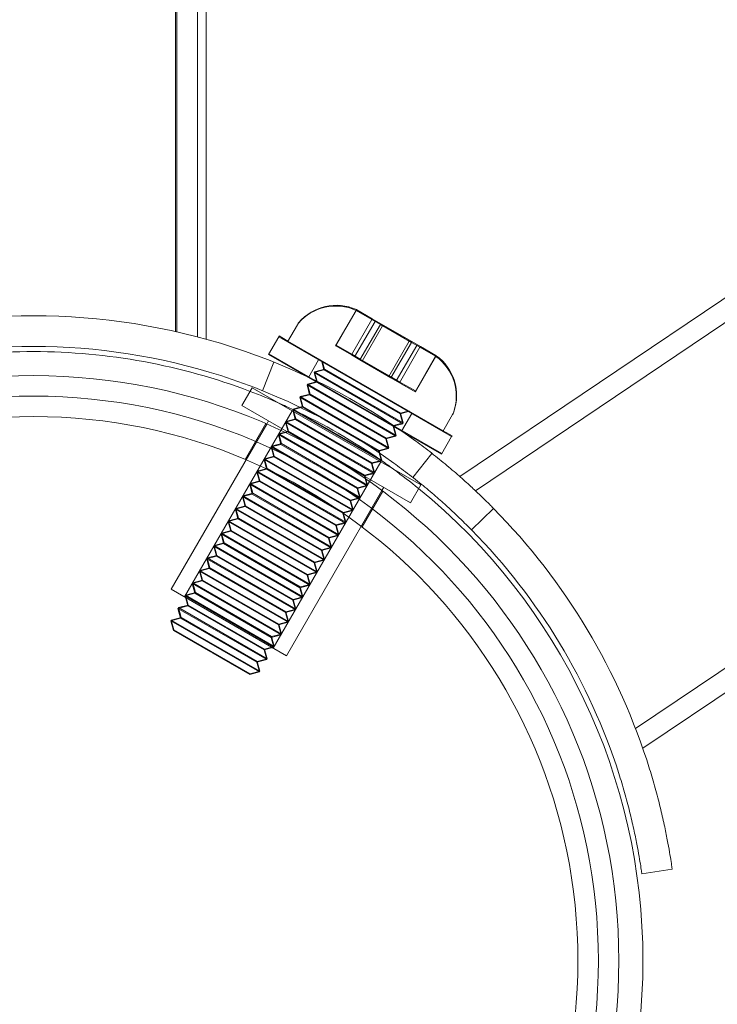
# Model space of a CAD drawing. Units: millimetres. Extents: x -2305 to 3323, y -2714 to 3086.
# Drawn here: x -23 to 45, y -4 to 92 of the extents above; entities that cross this region are included whole.
import ezdxf

# ---------------------------------------------------------------- set-up
doc = ezdxf.new("R2010")
doc.units = ezdxf.units.MM
doc.header["$LTSCALE"] = 0.2
doc.header["$MEASUREMENT"] = 0
doc.header["$PDMODE"] = 1
doc.layers.add('HAGS-Dim Plan', color=7, linetype='Continuous', lineweight=100)
doc.layers.add('HAGS-Plan', color=7, linetype='Continuous')
doc.styles.get("Standard").update_dxf_attribs({"font": 'g13f12d.shx', "height": 300})
doc.dimstyles.new('HAGS - Dim Plan', dxfattribs={"dimtxt": 300, "dimasz": 200, "dimexe": 0.18, "dimexo": 0.0625, "dimgap": 150, "dimtad": 0, "dimlfac": 0.001, "dimrnd": 0.01, "dimzin": 1, "dimdsep": 46, "dimtxsty": 'Standard', "dimblk": 'HAGS - Dim Plan arrow', "dimcen": 0.1, "dimse1": 1, "dimse2": 1, "dimclrd": 1, "dimadec": 0, "dimazin": 0, "dimtfac": 1, "dimtofl": 0, "dimtmove": 0, "dimatfit": 3, "dimfxl": 1, "dimtolj": 1, "dimtzin": 0, "dimarcsym": 0})

# ---------------------------------------------------------------- blocks, each defined once
blk = doc.blocks.new('HAGS - Dim Plan arrow')
at = {"color": 1, "lineweight": 0}
blk.add_lwpolyline([(0, 0, 0, 0.35, 0), (-1, 0, 0.015, 0.015, 0)], format="xyseb", dxfattribs=at)
blk = doc.blocks.new('*D1')
at = {"layer": 'Defpoints', "color": 0, "transparency": 16777216}
for p in [(2306.081, 2889.238), (-2304.985, -0.005), (2306.081, -0.005)]:
    blk.add_point(p, dxfattribs=at)
at = {"layer": 'HAGS-Dim Plan', "color": 1, "lineweight": -2, "transparency": 16777216}
for p, q in [((-2104.985, 2889.238), (-589.888, 2889.238)), ((2106.081, 2889.238), (590.985, 2889.238))]:
    blk.add_line(p, q, dxfattribs=at)
at = {"layer": 'HAGS-Dim Plan', "color": 1, "lineweight": -2, "transparency": 16777216, "xscale": 200, "yscale": 200, "zscale": 200, "rotation": 180}
blk.add_blockref('HAGS - Dim Plan arrow', (-2304.985, 2889.238), dxfattribs=at)
at = {"layer": 'HAGS-Dim Plan', "color": 1, "lineweight": -2, "transparency": 16777216, "xscale": 200, "yscale": 200, "zscale": 200}
blk.add_blockref('HAGS - Dim Plan arrow', (2306.081, 2889.238), dxfattribs=at)
at = {"layer": 'HAGS-Dim Plan', "color": 0, "transparency": 16777216, "insert": (0.548, 2889.238), "char_height": 300, "attachment_point": 5}
blk.add_mtext('\\A1;4.61m', dxfattribs=at)
blk = doc.blocks.new('*D9')
at = {"layer": 'Defpoints', "color": 0, "transparency": 16777216}
for p in [(0, 517.945, 350), (2704.748, 517.945), (0, -517.945, 350)]:
    blk.add_point(p, dxfattribs=at)
at = {"layer": 'HAGS-Dim Plan', "color": 1, "lineweight": -2, "transparency": 16777216}
for p, q in [((2704.748, 517.945), (2704.748, 717.945)), ((2704.748, -317.945), (2704.748, 317.945))]:
    blk.add_line(p, q, dxfattribs=at)
at = {"layer": 'HAGS-Dim Plan', "color": 1, "lineweight": -2, "transparency": 16777216, "xscale": 200, "yscale": 200, "zscale": 200}
for p, rotation in [((2704.748, 517.945), 90), ((2704.748, -517.945), 270)]:
    blk.add_blockref('HAGS - Dim Plan arrow', p, dxfattribs=dict(at, rotation=rotation))
at = {"layer": 'HAGS-Dim Plan', "color": 0, "transparency": 16777216, "insert": (2704.748, 1308.381), "char_height": 300, "attachment_point": 5, "rotation": 90}
blk.add_mtext('\\A1;1.04m', dxfattribs=at)
blk = doc.blocks.new('*D10')
at = {"layer": 'Defpoints', "color": 0, "transparency": 16777216}
for p in [(804.941, 2422.735), (-804.941, 500.91, 245.334), (804.941, -171.41, 245.334)]:
    blk.add_point(p, dxfattribs=at)
at = {"layer": 'HAGS-Dim Plan', "color": 1, "lineweight": -2, "transparency": 16777216}
for p, q in [((-604.941, 2422.735), (-545.437, 2422.735)), ((604.941, 2422.735), (545.437, 2422.735))]:
    blk.add_line(p, q, dxfattribs=at)
at = {"layer": 'HAGS-Dim Plan', "color": 1, "lineweight": -2, "transparency": 16777216, "xscale": 200, "yscale": 200, "zscale": 200, "rotation": 180}
blk.add_blockref('HAGS - Dim Plan arrow', (-804.941, 2422.735), dxfattribs=at)
at = {"layer": 'HAGS-Dim Plan', "color": 1, "lineweight": -2, "transparency": 16777216, "xscale": 200, "yscale": 200, "zscale": 200}
blk.add_blockref('HAGS - Dim Plan arrow', (804.941, 2422.735), dxfattribs=at)
at = {"layer": 'HAGS-Dim Plan', "color": 0, "transparency": 16777216, "insert": (0, 2422.735), "char_height": 300, "attachment_point": 5}
blk.add_mtext('\\A1;1.61m', dxfattribs=at)

msp = doc.modelspace()

# ---------------------------------------------------------------- linework, layer by layer
at = {"layer": 'HAGS-Plan', "color": 0, "linetype": 'Continuous', "lineweight": 0}
for p, q in [((-7.992, 61.459), (-7.992, 416.095)), ((-7.992, 61.459), (-7.992, 416.095)), ((21.294, 45.916), (410.179, 307.708)), ((21.294, 45.916), (410.179, 307.708)), ((36.93, 22.688), (425.816, 284.481)), ((36.93, 22.688), (425.816, 284.481)), ((-7.842, 61.425), (-7.842, 157.095)), ((-7.842, 61.425), (-7.842, 157.095)), ((-5.842, 60.934), (-5.842, 157.095)), ((-5.842, 60.934), (-5.842, 157.095)), ((-4.992, 60.705), (-4.992, 157.095)), ((-4.992, 60.705), (-4.992, 157.095)), ((19.77, 47.301), (182.866, 157.095)), ((19.77, 47.301), (182.866, 157.095)), ((37.641, 20.755), (240.168, 157.095)), ((37.641, 20.755), (240.168, 157.095)), ((9.64, 63.529), (7.64, 60.065)), ((9.67, 63.512), (7.67, 60.048)), ((9.68, 63.598), (9.64, 63.529)), ((9.64, 63.529), (9.67, 63.512)), ((9.71, 63.581), (9.67, 63.512)), ((9.67, 63.512), (11.186, 62.637)), ((9.68, 63.598), (9.71, 63.581)), ((9.71, 63.581), (11.226, 62.706)), ((9.186, 59.173), (11.186, 62.637)), ((11.186, 62.637), (11.226, 62.706)), ((11.186, 62.637), (12.022, 62.154)), ((11.226, 62.706), (12.062, 62.223)), ((11.549, 62.52), (11.509, 62.451)), ((3.917, 62.116), (2.96, 60.458)), ((3.957, 62.185), (3.917, 62.116)), ((11.509, 62.451), (9.509, 58.987)), ((12.022, 62.154), (10.022, 58.69)), ((12.238, 62.029), (10.238, 58.565)), ((12.062, 62.223), (12.022, 62.154)), ((12.022, 62.154), (15.053, 60.404)), ((12.062, 62.223), (15.093, 60.473)), ((12.278, 62.098), (12.238, 62.029)), ((2.094, 60.958), (1.094, 59.226)), ((2.133, 61.027), (2.094, 60.958)), ((18.981, 51.208), (2.094, 60.958)), ((2.999, 60.527), (2.133, 61.027)), ((14.876, 60.598), (14.836, 60.529)), ((18.155, 51.777), (2.999, 60.527)), ((7.64, 60.065), (7.67, 60.048)), ((7.67, 60.048), (9.186, 59.173)), ((7.68, 60.134), (7.71, 60.117)), ((7.71, 60.117), (9.226, 59.242)), ((14.836, 60.529), (12.836, 57.065)), ((13.053, 56.94), (15.053, 60.404)), ((15.566, 60.108), (13.566, 56.644)), ((15.889, 59.922), (13.889, 56.458)), ((15.053, 60.404), (15.093, 60.473)), ((15.053, 60.404), (15.889, 59.922)), ((15.093, 60.473), (15.929, 59.991)), ((15.606, 60.177), (15.566, 60.108)), ((15.929, 59.991), (15.889, 59.922)), ((15.889, 59.922), (17.405, 59.047)), ((15.929, 59.991), (17.444, 59.116)), ((1.094, 59.226), (4.774, 57.101)), ((1.133, 59.295), (18.021, 49.545)), ((5.991, 58.708), (4.991, 56.976)), ((6.031, 58.777), (5.991, 58.708)), ((9.186, 59.173), (10.022, 58.69)), ((9.226, 59.242), (10.062, 58.759)), ((10.022, 58.69), (13.053, 56.94)), ((10.062, 58.759), (13.093, 57.009)), ((15.405, 55.583), (17.405, 59.047)), ((17.435, 59.029), (15.435, 55.565)), ((17.405, 59.047), (17.444, 59.116)), ((17.405, 59.047), (17.435, 59.029)), ((17.474, 59.098), (17.435, 59.029)), ((17.444, 59.116), (17.474, 59.098)), ((0.511, 55.681), (1.626, 58.466)), ((0.511, 55.681), (1.626, 58.466)), ((6.513, 57.714), (5.557, 57.458)), ((6.553, 57.783), (5.597, 57.526)), ((6.513, 57.714), (6.294, 58.533)), ((6.553, 57.783), (6.334, 58.602)), ((6.513, 57.714), (13.961, 53.414)), ((6.553, 57.783), (14.001, 53.483)), ((4.774, 57.101), (14.301, 51.601)), ((5.557, 57.458), (14.218, 52.458)), ((5.813, 56.501), (5.557, 57.458)), ((5.597, 57.526), (14.257, 52.526)), ((5.853, 56.57), (5.597, 57.526)), ((13.053, 56.94), (13.889, 56.458)), ((13.093, 57.009), (13.929, 56.527)), ((-0.495, 55.975), (-1.495, 54.243)), ((15.96, 46.475), (-0.495, 55.975)), ((5.813, 56.501), (4.857, 56.245)), ((4.857, 56.245), (13.518, 51.245)), ((5.113, 55.289), (4.857, 56.245)), ((5.853, 56.57), (4.897, 56.314)), ((4.897, 56.314), (13.557, 51.314)), ((5.153, 55.358), (4.897, 56.314)), ((13.889, 56.458), (15.405, 55.583)), ((13.929, 56.527), (15.444, 55.652)), ((5.113, 55.289), (4.157, 55.033)), ((4.157, 55.033), (12.818, 50.033)), ((4.413, 54.076), (4.157, 55.033)), ((5.153, 55.358), (4.197, 55.102)), ((4.197, 55.102), (12.857, 50.102)), ((4.453, 54.145), (4.197, 55.102)), ((5.113, 55.289), (12.561, 50.989)), ((5.153, 55.358), (12.601, 51.058)), ((15.405, 55.583), (15.435, 55.565)), ((15.444, 55.652), (15.474, 55.634)), ((14.96, 44.743), (-1.495, 54.243)), ((4.246, 54.032), (3.457, 53.82)), ((4.168, 54.069), (3.497, 53.889)), ((3.497, 53.889), (3.566, 53.849)), ((3.512, 53.835), (3.497, 53.889)), ((4.453, 54.145), (4.168, 54.069)), ((4.413, 54.076), (4.246, 54.032)), ((4.413, 54.076), (6.228, 53.029)), ((4.453, 54.145), (11.901, 49.845)), ((3.403, 53.725), (-7.097, 35.539)), ((3.753, 52.933), (2.797, 52.677)), ((3.457, 53.82), (12.118, 48.82)), ((3.497, 53.671), (3.457, 53.82)), ((3.713, 52.864), (3.497, 53.671)), ((3.753, 52.933), (3.512, 53.835)), ((3.566, 53.849), (12.088, 48.929)), ((3.753, 52.933), (11.201, 48.633)), ((6.228, 53.029), (10.047, 50.824)), ((13.961, 53.414), (14.781, 53.633)), ((13.961, 53.414), (14.218, 52.458)), ((14.001, 53.483), (14.821, 53.702)), ((14.001, 53.483), (14.257, 52.526)), ((15.084, 53.458), (14.084, 51.726)), ((15.124, 53.527), (15.084, 53.458)), ((19.072, 53.366), (18.115, 51.708)), ((19.112, 53.435), (19.072, 53.366)), ((0.918, 52.422), (-8.397, 36.289)), ((-1.189, 48.973), (0.826, 52.462)), ((1.103, 52.743), (0.918, 52.422)), ((3.713, 52.864), (2.757, 52.608)), ((2.757, 52.608), (11.418, 47.608)), ((3.013, 51.652), (2.757, 52.608)), ((2.797, 52.677), (11.457, 47.677)), ((3.053, 51.72), (2.797, 52.677)), ((3.713, 52.864), (11.161, 48.564)), ((13.261, 52.201), (14.218, 52.458)), ((13.261, 52.201), (13.518, 51.245)), ((13.301, 52.27), (14.257, 52.526)), ((13.301, 52.27), (13.557, 51.314)), ((3.013, 51.652), (2.057, 51.395)), ((2.057, 51.395), (10.718, 46.395)), ((2.313, 50.439), (2.057, 51.395)), ((3.053, 51.72), (2.097, 51.464)), ((2.097, 51.464), (10.757, 46.464)), ((2.353, 50.508), (2.097, 51.464)), ((3.013, 51.652), (10.461, 47.352)), ((3.053, 51.72), (10.501, 47.42)), ((12.561, 50.989), (13.518, 51.245)), ((12.561, 50.989), (12.818, 50.033)), ((12.601, 51.058), (13.557, 51.314)), ((12.601, 51.058), (12.857, 50.102)), ((14.301, 51.601), (17.981, 49.476)), ((18.981, 51.208), (17.981, 49.476)), ((19.021, 51.277), (18.155, 51.777)), ((19.021, 51.277), (18.981, 51.208)), ((2.313, 50.439), (1.357, 50.183)), ((1.357, 50.183), (10.018, 45.183)), ((1.613, 49.227), (1.357, 50.183)), ((2.353, 50.508), (1.397, 50.252)), ((1.397, 50.252), (10.057, 45.252)), ((1.653, 49.296), (1.397, 50.252)), ((2.313, 50.439), (9.761, 46.139)), ((2.353, 50.508), (9.801, 46.208)), ((10.047, 50.824), (11.861, 49.776)), ((11.861, 49.776), (12.818, 50.033)), ((11.901, 49.845), (12.857, 50.102)), ((1.613, 49.227), (0.657, 48.97)), ((1.653, 49.296), (0.697, 49.039)), ((1.613, 49.227), (9.061, 44.927)), ((1.653, 49.296), (9.101, 44.996)), ((11.861, 49.776), (11.906, 49.609)), ((11.901, 49.845), (11.978, 49.56)), ((11.906, 49.609), (12.118, 48.82)), ((11.978, 49.56), (12.157, 48.889)), ((15.202, 47.199), (17.056, 49.557)), ((15.202, 47.199), (17.056, 49.557)), ((0.657, 48.97), (9.318, 43.97)), ((0.913, 48.014), (0.657, 48.97)), ((0.697, 49.039), (9.357, 44.039)), ((0.953, 48.083), (0.697, 49.039)), ((12.063, 48.725), (1.563, 30.539)), ((11.161, 48.564), (11.968, 48.78)), ((11.161, 48.564), (11.418, 47.608)), ((11.201, 48.633), (12.103, 48.875)), ((11.201, 48.633), (11.457, 47.677)), ((11.968, 48.78), (12.118, 48.82)), ((12.088, 48.929), (12.157, 48.889)), ((12.103, 48.875), (12.157, 48.889)), ((0.913, 48.014), (-0.043, 47.758)), ((-0.043, 47.758), (8.618, 42.758)), ((0.213, 46.802), (-0.043, 47.758)), ((0.953, 48.083), (-0.003, 47.827)), ((-0.003, 47.827), (8.657, 42.827)), ((0.253, 46.871), (-0.003, 47.827)), ((0.913, 48.014), (8.361, 43.714)), ((0.953, 48.083), (8.401, 43.783)), ((10.461, 47.352), (11.418, 47.608)), ((10.461, 47.352), (10.718, 46.395)), ((10.501, 47.42), (11.457, 47.677)), ((10.501, 47.42), (10.757, 46.464)), ((0.213, 46.802), (-0.743, 46.546)), ((-0.743, 46.546), (7.918, 41.546)), ((-0.487, 45.589), (-0.743, 46.546)), ((0.253, 46.871), (-0.703, 46.615)), ((-0.703, 46.615), (7.957, 41.615)), ((-0.447, 45.658), (-0.703, 46.615)), ((0.213, 46.802), (7.661, 42.502)), ((0.253, 46.871), (7.701, 42.571)), ((9.761, 46.139), (10.718, 46.395)), ((9.801, 46.208), (10.757, 46.464)), ((9.801, 46.208), (10.057, 45.252)), ((12.362, 46.243), (12.176, 45.922)), ((15.96, 46.475), (14.96, 44.743)), ((-0.487, 45.589), (-1.443, 45.333)), ((-1.443, 45.333), (7.218, 40.333)), ((-1.187, 44.377), (-1.443, 45.333)), ((-0.447, 45.658), (-1.403, 45.402)), ((-1.403, 45.402), (7.257, 40.402)), ((-1.147, 44.446), (-1.403, 45.402)), ((-0.487, 45.589), (6.961, 41.289)), ((-0.447, 45.658), (7.001, 41.358)), ((12.176, 45.922), (2.862, 29.789)), ((9.101, 44.996), (10.057, 45.252)), ((9.761, 46.139), (10.018, 45.183)), ((10.243, 42.373), (12.257, 45.862)), ((-1.187, 44.377), (-2.143, 44.121)), ((-1.147, 44.446), (-2.103, 44.19)), ((-1.187, 44.377), (6.261, 40.077)), ((-1.147, 44.446), (6.301, 40.146)), ((9.061, 44.927), (10.018, 45.183)), ((9.061, 44.927), (9.318, 43.97)), ((9.101, 44.996), (9.357, 44.039)), ((-2.143, 44.121), (6.518, 39.121)), ((-1.887, 43.164), (-2.143, 44.121)), ((-2.103, 44.19), (6.557, 39.19)), ((-1.847, 43.233), (-2.103, 44.19)), ((8.361, 43.714), (9.318, 43.97)), ((8.361, 43.714), (8.618, 42.758)), ((8.401, 43.783), (9.357, 44.039)), ((8.401, 43.783), (8.657, 42.827)), ((20.933, 42.075), (23.072, 44.179)), ((20.933, 42.075), (23.072, 44.179)), ((-1.887, 43.164), (-2.843, 42.908)), ((-2.843, 42.908), (5.818, 37.908)), ((-2.587, 41.952), (-2.843, 42.908)), ((-1.847, 43.233), (-2.803, 42.977)), ((-2.803, 42.977), (5.857, 37.977)), ((-2.547, 42.021), (-2.803, 42.977)), ((-1.887, 43.164), (5.561, 38.864)), ((-1.847, 43.233), (5.601, 38.933)), ((7.661, 42.502), (8.618, 42.758)), ((7.661, 42.502), (7.918, 41.546)), ((7.701, 42.571), (8.657, 42.827)), ((7.701, 42.571), (7.957, 41.615)), ((-2.587, 41.952), (-3.543, 41.696)), ((-3.543, 41.696), (5.118, 36.696)), ((-3.287, 40.74), (-3.543, 41.696)), ((-2.547, 42.021), (-3.503, 41.765)), ((-3.503, 41.765), (5.157, 36.765)), ((-3.247, 40.809), (-3.503, 41.765)), ((-2.587, 41.952), (4.861, 37.652)), ((-2.547, 42.021), (4.901, 37.721)), ((6.961, 41.289), (7.918, 41.546)), ((7.001, 41.358), (7.957, 41.615)), ((7.001, 41.358), (7.257, 40.402)), ((-3.287, 40.74), (-4.243, 40.483)), ((-4.243, 40.483), (4.418, 35.483)), ((-3.987, 39.527), (-4.243, 40.483)), ((-3.247, 40.809), (-4.203, 40.552)), ((-4.203, 40.552), (4.457, 35.552)), ((-3.947, 39.596), (-4.203, 40.552)), ((-3.287, 40.74), (4.161, 36.44)), ((-3.247, 40.809), (4.201, 36.509)), ((6.301, 40.146), (7.257, 40.402)), ((6.961, 41.289), (7.218, 40.333)), ((-3.987, 39.527), (-4.943, 39.271)), ((-3.947, 39.596), (-4.903, 39.34)), ((-3.987, 39.527), (3.461, 35.227)), ((-3.947, 39.596), (3.501, 35.296)), ((6.261, 40.077), (7.218, 40.333)), ((6.261, 40.077), (6.518, 39.121)), ((6.301, 40.146), (6.557, 39.19)), ((-4.943, 39.271), (3.718, 34.271)), ((-4.687, 38.315), (-4.943, 39.271)), ((-4.903, 39.34), (3.757, 34.34)), ((-4.647, 38.384), (-4.903, 39.34)), ((5.561, 38.864), (6.518, 39.121)), ((5.561, 38.864), (5.818, 37.908)), ((5.601, 38.933), (6.557, 39.19)), ((5.601, 38.933), (5.857, 37.977)), ((-4.687, 38.315), (-5.643, 38.059)), ((-5.643, 38.059), (3.018, 33.059)), ((-5.387, 37.102), (-5.643, 38.059)), ((-4.647, 38.384), (-5.603, 38.127)), ((-5.603, 38.127), (3.057, 33.127)), ((-5.347, 37.171), (-5.603, 38.127)), ((-4.687, 38.315), (2.761, 34.015)), ((-4.647, 38.384), (2.801, 34.084)), ((4.861, 37.652), (5.818, 37.908)), ((4.861, 37.652), (5.118, 36.696)), ((4.901, 37.721), (5.857, 37.977)), ((4.901, 37.721), (5.157, 36.765)), ((-5.387, 37.102), (-6.343, 36.846)), ((-6.343, 36.846), (2.318, 31.846)), ((-6.087, 35.89), (-6.343, 36.846)), ((-5.347, 37.171), (-6.303, 36.915)), ((-6.303, 36.915), (2.357, 31.915)), ((-6.047, 35.959), (-6.303, 36.915)), ((-5.387, 37.102), (2.061, 32.802)), ((-5.347, 37.171), (2.101, 32.871)), ((4.161, 36.44), (5.118, 36.696)), ((4.201, 36.509), (5.157, 36.765)), ((2.862, 29.789), (-8.397, 36.289)), ((-6.087, 35.89), (-7.043, 35.634)), ((-7.043, 35.634), (1.618, 30.634)), ((-6.787, 34.677), (-7.043, 35.634)), ((-6.047, 35.959), (-7.003, 35.703)), ((-7.003, 35.703), (1.657, 30.703)), ((-6.747, 34.746), (-7.003, 35.703)), ((-6.087, 35.89), (1.361, 31.59)), ((-6.047, 35.959), (1.401, 31.659)), ((4.161, 36.44), (4.418, 35.483)), ((4.201, 36.509), (4.457, 35.552)), ((-6.787, 34.677), (-7.743, 34.421)), ((-6.747, 34.746), (-7.703, 34.49)), ((-6.787, 34.677), (0.661, 30.377)), ((-6.747, 34.746), (0.701, 30.446)), ((3.461, 35.227), (4.418, 35.483)), ((3.461, 35.227), (3.718, 34.271)), ((3.501, 35.296), (4.457, 35.552)), ((3.501, 35.296), (3.757, 34.34)), ((-7.743, 34.421), (0.918, 29.421)), ((-7.487, 33.465), (-7.743, 34.421)), ((-7.703, 34.49), (0.957, 29.49)), ((-7.447, 33.534), (-7.703, 34.49)), ((2.761, 34.015), (3.718, 34.271)), ((2.761, 34.015), (3.018, 33.059)), ((2.801, 34.084), (3.757, 34.34)), ((2.801, 34.084), (3.057, 33.127)), ((-7.487, 33.465), (-8.443, 33.209)), ((-8.443, 33.209), (0.218, 28.209)), ((-8.187, 32.253), (-8.443, 33.209)), ((-7.447, 33.534), (-8.403, 33.278)), ((-8.403, 33.278), (0.257, 28.278)), ((-8.147, 32.322), (-8.403, 33.278)), ((-7.487, 33.465), (-0.039, 29.165)), ((-7.447, 33.534), (0.001, 29.234)), ((2.061, 32.802), (3.018, 33.059)), ((2.061, 32.802), (2.318, 31.846)), ((2.101, 32.871), (3.057, 33.127)), ((2.101, 32.871), (2.357, 31.915)), ((-8.187, 32.253), (-0.739, 27.953)), ((-8.147, 32.322), (-0.699, 28.022)), ((1.361, 31.59), (2.318, 31.846)), ((1.401, 31.659), (2.357, 31.915)), ((1.361, 31.59), (1.618, 30.634)), ((1.401, 31.659), (1.657, 30.703)), ((0.661, 30.377), (1.618, 30.634)), ((0.661, 30.377), (0.918, 29.421)), ((0.701, 30.446), (1.657, 30.703)), ((0.701, 30.446), (0.957, 29.49)), ((-0.039, 29.165), (0.918, 29.421)), ((-0.039, 29.165), (0.218, 28.209)), ((0.001, 29.234), (0.957, 29.49)), ((0.001, 29.234), (0.257, 28.278)), ((-0.739, 27.953), (0.218, 28.209)), ((-0.699, 28.022), (0.257, 28.278)), ((37.552, 8.505), (40.522, 8.93)), ((37.552, 8.505), (40.522, 8.93))]:
    msp.add_line(p, q, dxfattribs=at)
for radius in [57.15, 57.15, 55.15, 53.15]:
    msp.add_circle((-21.842, 0), radius, dxfattribs=at)
for centre, radius, start, end in [((7.672, 59.16), 4.792, 65.75018, 139.6306), ((7.712, 59.229), 4.792, 65.75018, 139.6306), ((-21.842, 0), 63, 53.66036, 126.33964), ((-21.842, 0), 63, 53.66036, 126.33964), ((4.783, 61.616), 1, 139.6306, 150), ((4.823, 61.685), 1, 139.6306, 150), ((-21.842, 0), 60, 54.12123, 125.87877), ((-21.842, 0), 60, 54.12123, 125.87877), ((-21.842, 0), 59.5, 90, 110.81261), ((-21.842, 0), 59.5, 69.18739, 90), ((14.635, 55.14), 4.792, 340.3694, 54.24982), ((14.675, 55.209), 4.792, 340.3694, 54.24982), ((-21.842, 0), 59.5, 66.21765, 69.18739), ((-21.842, 0), 59.5, 64.78872, 66.21765), ((-21.842, 0), 59.5, 55.21128, 64.78872), ((18.206, 53.866), 1, 330, 340.3694), ((18.246, 53.935), 1, 330, 340.3694), ((-21.842, 0), 59.5, 53.78235, 55.21128), ((-21.842, 0), 59.5, 50.81261, 53.78235), ((-21.842, 0), 59.5, 309.18739, 50.81261), ((-21.842, 0), 63, 17.28208, 44.52716), ((-21.842, 0), 63, 17.28208, 44.52716), ((-21.842, 0), 60, 17.74295, 44.52716), ((-21.842, 0), 60, 17.74295, 44.52716)]:
    msp.add_arc(centre, radius, start, end, dxfattribs=at)
for points, knots in [([(23.072, 44.179), (23.072, 44.179), (23.029, 44.221), (22.851, 44.401), (22.715, 44.538), (22.353, 44.898), (22.126, 45.121), (21.597, 45.63), (21.295, 45.917), (20.641, 46.522), (20.268, 46.862), (19.444, 47.589), (18.994, 47.977), (18.042, 48.771), (17.54, 49.177), (16.518, 49.979), (15.998, 50.374), (15.49, 50.748)], [60.782089, 60.782089, 60.782089, 60.782089, 62.66584, 62.66584, 64.549591, 64.549591, 66.433342, 66.433342, 68.317093, 68.317093, 70.210598, 70.210598, 72.104103, 72.104103, 73.997607, 73.997607, 75.891112, 75.891112, 75.891112, 75.891112]), ([(23.072, 44.179), (23.072, 44.179), (23.029, 44.221), (22.851, 44.401), (22.715, 44.538), (22.353, 44.898), (22.126, 45.121), (21.597, 45.63), (21.295, 45.917), (20.641, 46.522), (20.268, 46.862), (19.444, 47.589), (18.994, 47.977), (18.042, 48.771), (17.54, 49.177), (16.518, 49.979), (15.998, 50.374), (15.49, 50.748)], [60.782089, 60.782089, 60.782089, 60.782089, 62.66584, 62.66584, 64.549591, 64.549591, 66.433342, 66.433342, 68.317093, 68.317093, 70.210598, 70.210598, 72.104103, 72.104103, 73.997607, 73.997607, 75.891112, 75.891112, 75.891112, 75.891112]), ([(13.322, 48.616), (13.834, 48.245), (14.357, 47.854), (15.385, 47.059), (15.89, 46.655), (16.846, 45.865), (17.298, 45.479), (18.125, 44.754), (18.499, 44.416), (19.154, 43.812), (19.457, 43.525), (19.987, 43.017), (20.214, 42.794), (20.577, 42.435), (20.713, 42.298), (20.891, 42.118), (20.933, 42.075), (20.933, 42.075)], [45.724174, 45.724174, 45.724174, 45.724174, 47.618726, 47.618726, 49.513279, 49.513279, 51.407831, 51.407831, 53.302383, 53.302383, 55.186166, 55.186166, 57.06995, 57.06995, 58.953734, 58.953734, 60.837517, 60.837517, 60.837517, 60.837517]), ([(13.322, 48.616), (13.834, 48.245), (14.357, 47.854), (15.385, 47.059), (15.89, 46.655), (16.846, 45.865), (17.298, 45.479), (18.125, 44.754), (18.499, 44.416), (19.154, 43.812), (19.457, 43.525), (19.987, 43.017), (20.214, 42.794), (20.577, 42.435), (20.713, 42.298), (20.891, 42.118), (20.933, 42.075), (20.933, 42.075)], [45.724174, 45.724174, 45.724174, 45.724174, 47.618726, 47.618726, 49.513279, 49.513279, 51.407831, 51.407831, 53.302383, 53.302383, 55.186166, 55.186166, 57.06995, 57.06995, 58.953734, 58.953734, 60.837517, 60.837517, 60.837517, 60.837517]), ([(35.304, 18.285), (35.496, 17.683), (35.685, 17.058), (36.041, 15.808), (36.208, 15.183), (36.509, 13.981), (36.644, 13.401), (36.88, 12.327), (36.981, 11.833), (37.15, 10.958), (37.224, 10.548), (37.349, 9.824), (37.4, 9.51), (37.479, 9.006), (37.507, 8.815), (37.543, 8.564), (37.552, 8.505), (37.552, 8.505)], [45.724292, 45.724292, 45.724292, 45.724292, 47.618844, 47.618844, 49.513396, 49.513396, 51.407948, 51.407948, 53.3025, 53.3025, 55.186284, 55.186284, 57.070068, 57.070068, 58.953851, 58.953851, 60.837635, 60.837635, 60.837635, 60.837635]), ([(35.304, 18.285), (35.496, 17.683), (35.685, 17.058), (36.041, 15.808), (36.208, 15.183), (36.509, 13.981), (36.644, 13.401), (36.88, 12.327), (36.981, 11.833), (37.15, 10.958), (37.224, 10.548), (37.349, 9.824), (37.4, 9.51), (37.479, 9.006), (37.507, 8.815), (37.543, 8.564), (37.552, 8.505), (37.552, 8.505)], [45.724292, 45.724292, 45.724292, 45.724292, 47.618844, 47.618844, 49.513396, 49.513396, 51.407948, 51.407948, 53.3025, 53.3025, 55.186284, 55.186284, 57.070068, 57.070068, 58.953851, 58.953851, 60.837635, 60.837635, 60.837635, 60.837635]), ([(40.522, 8.93), (40.522, 8.93), (40.513, 8.989), (40.477, 9.24), (40.448, 9.431), (40.37, 9.935), (40.319, 10.249), (40.196, 10.973), (40.122, 11.383), (39.955, 12.258), (39.856, 12.753), (39.624, 13.827), (39.491, 14.407), (39.196, 15.61), (39.033, 16.235), (38.686, 17.487), (38.501, 18.113), (38.313, 18.716)], [60.782183, 60.782183, 60.782183, 60.782183, 62.665934, 62.665934, 64.549685, 64.549685, 66.433436, 66.433436, 68.317187, 68.317187, 70.210692, 70.210692, 72.104197, 72.104197, 73.997702, 73.997702, 75.891206, 75.891206, 75.891206, 75.891206]), ([(40.522, 8.93), (40.522, 8.93), (40.513, 8.989), (40.477, 9.24), (40.448, 9.431), (40.37, 9.935), (40.319, 10.249), (40.196, 10.973), (40.122, 11.383), (39.955, 12.258), (39.856, 12.753), (39.624, 13.827), (39.491, 14.407), (39.196, 15.61), (39.033, 16.235), (38.686, 17.487), (38.501, 18.113), (38.313, 18.716)], [60.782183, 60.782183, 60.782183, 60.782183, 62.665934, 62.665934, 64.549685, 64.549685, 66.433436, 66.433436, 68.317187, 68.317187, 70.210692, 70.210692, 72.104197, 72.104197, 73.997702, 73.997702, 75.891206, 75.891206, 75.891206, 75.891206])]:
    msp.add_open_spline(points, degree=3, knots=knots, dxfattribs=at)

# ---------------------------------------------------------------- dimensions: what is measured, and where the dimension line sits
at = {"layer": 'HAGS-Dim Plan'}
dim = msp.add_linear_dim(base=(2306.081, 2889.238), p1=(-2304.985, -0.005), p2=(2306.081, -0.005), dimstyle='HAGS - Dim Plan', override={"dimrnd": 0.01, "dimpost": 'm'}, dxfattribs=at)
dim.commit()
dim.dimension.update_dxf_attribs({"geometry": '*D1', "text_midpoint": (0.548, 2889.238)})
dim = msp.add_linear_dim(base=(804.941, 2422.735), p1=(-804.941, 500.91, 245.334), p2=(804.941, -171.41, 245.334), dimstyle='HAGS - Dim Plan', override={"dimrnd": 0.01, "dimpost": 'm'}, dxfattribs=at)
dim.commit()
dim.dimension.update_dxf_attribs({"geometry": '*D10', "text_midpoint": (0, 2422.735), "dimtype": 160})
dim = msp.add_linear_dim(base=(2704.748, 517.945), p1=(0, -517.945, 350), p2=(0, 517.945, 350), angle=90, dimstyle='HAGS - Dim Plan', override={"dimrnd": 0.01, "dimpost": 'm'}, dxfattribs=at)
dim.commit()
dim.dimension.update_dxf_attribs({"geometry": '*D9', "text_midpoint": (2704.748, 1308.381), "dimtype": 160})

doc.saveas('drawing.dxf')
